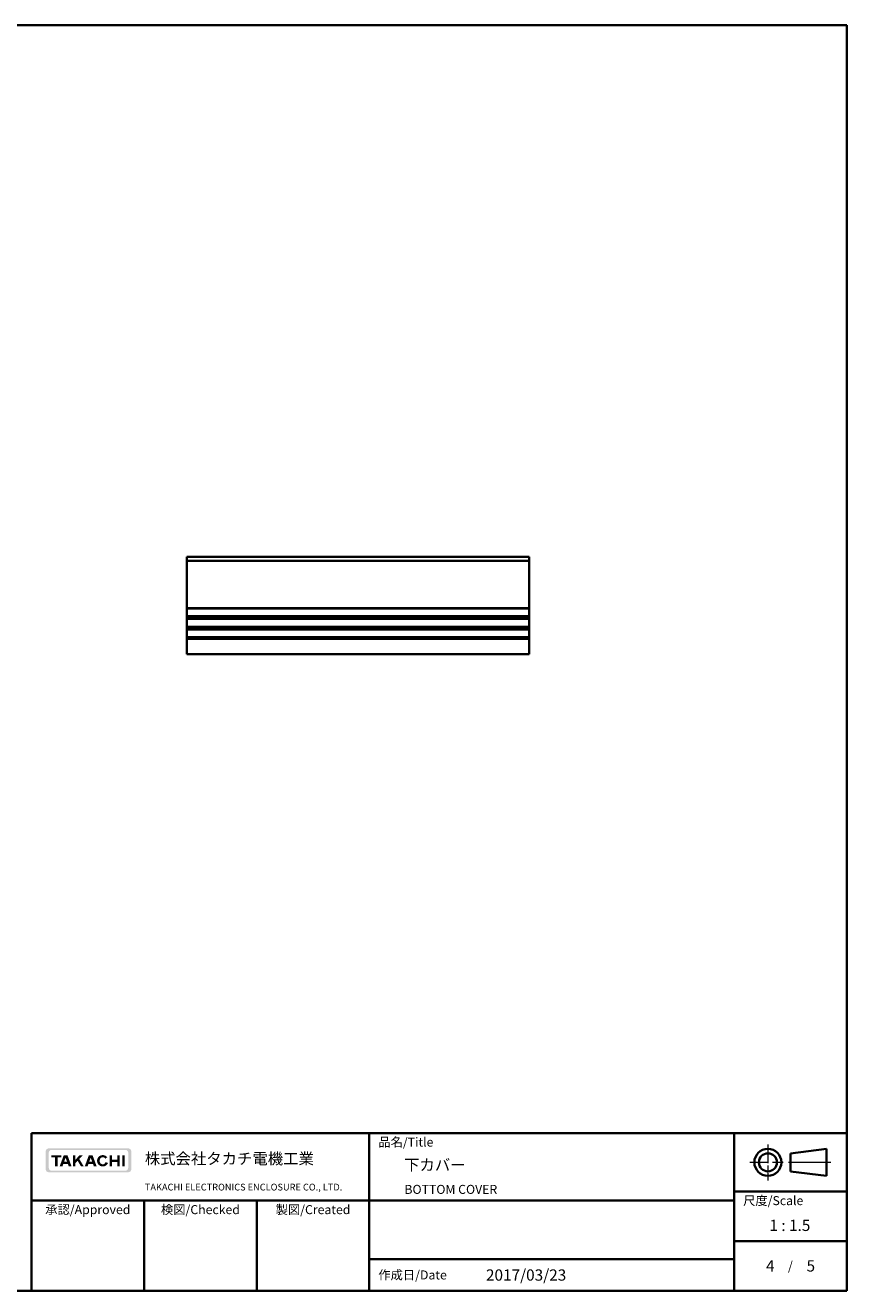
# Model space of a CAD drawing. Units: millimetres. Extents: x 29 to 3392, y 16 to 578.
# Drawn here: x 2522 to 2796, y 16 to 438 of the extents above; entities that cross this region are included whole.
import ezdxf
from ezdxf.enums import TextEntityAlignment as Align

# ---------------------------------------------------------------- set-up
doc = ezdxf.new("R2010")
doc.units = ezdxf.units.MM
doc.header["$LTSCALE"] = 2
doc.linetypes.add('CHAIN', pattern=[0.35429999999999995, 0.2362, -0.0295, 0.0591, -0.0295])
for name, color, linetype, lineweight in [('Border (ISO)', 7, 'Continuous', 35), ('Hatch (ISO)', 1, 'Continuous', 18), ('Title (ISO)', 7, 'Continuous', 35), ('Visible (ISO)', 7, 'Continuous', 35), ('Visible Narrow (ISO)', 7, 'Continuous', 25)]:
    doc.layers.add(name, color=color, linetype=linetype, lineweight=lineweight)
doc.styles.add('Note Text (TK)', font='txt')
doc.styles.add('文字スタイル67', font='arial.ttf')

# ---------------------------------------------------------------- blocks, each defined once
blk = doc.blocks.new('図面枠 tk図枠')
at = {"layer": 'Border (ISO)'}
for p, q in [((14.49999999999999, 289), (405.4999999999999, 289)), ((405.4999999999999, 289), (405.4999999999999, 8.000000000000007)), ((14.50000000000001, 8.000000000000007), (405.4999999999999, 8.000000000000007))]:
    blk.add_line(p, q, dxfattribs=at)
blk = doc.blocks.new('表題欄 tk表題欄')
at = {"layer": 'Hatch (ISO)'}
h = blk.add_hatch(color=256, dxfattribs=at)
edge = h.paths.add_edge_path(flags=0)
edge.add_arc((95.57537688673352, 236.2990653650367), 0.5958259999999996, 269.9999999999897, 360)
edge.add_line((96.17120288673351, 236.2990653650368), (96.17120288673348, 239.7107813650365))
edge.add_arc((95.5753768867335, 239.7107813650366), 0.5958259999999996, 0, 90.0000000000068)
edge.add_line((95.57537688673342, 240.3066073650366), (79.13710888673356, 240.3066073650366))
edge.add_arc((79.13710888673353, 239.7107813650366), 0.5958259999999996, 89.99999999999744, 180)
edge.add_line((78.54128288673353, 239.7107813650365), (78.54128288673331, 236.2990653650368))
edge.add_arc((79.13710888673332, 236.2990653650365), 0.5958259999999996, 180, 270.0000000000231)
edge.add_line((79.13710888673356, 235.7032393650365), (95.57537688673342, 235.7032393650367))
edge = h.paths.add_edge_path()
edge.add_line((77.83935088673357, 239.9556413650366), (77.83935088673357, 236.0542053650368))
edge.add_arc((78.54128288673346, 236.0542053650367), 0.7019319999998935, 180, 270.0000000000087)
edge.add_line((78.54128288673357, 235.3522733650368), (96.17120288673352, 235.3522733650368))
edge.add_arc((96.17120288673351, 236.0542053650367), 0.7019319999998921, 270, 360)
edge.add_line((96.8731348867334, 236.0542053650368), (96.87313488673352, 239.9556413650366))
edge.add_arc((96.1712028867336, 239.9556413650367), 0.7019319999998921, 0, 90.00000000000873)
edge.add_line((96.17120288673348, 240.6575733650367), (78.54128288673357, 240.6575733650366))
edge.add_arc((78.54128288673357, 239.9556413650366), 0.7019319999999984, 90, 180)
for points in [[(79.07181288673355, 239.1476033650369), (79.07181288673355, 238.6578833650367), (79.92066088673353, 238.6578833650367), (79.92066088673353, 236.6581933650368), (80.50832488673353, 236.6581933650368), (80.50832488673353, 238.6578833650367), (81.35717288673355, 238.6578833650367), (81.35717288673355, 239.1476033650369)], [(85.68407849525303, 236.6581933650368), (84.9434673993943, 237.8918698287545), (84.41792288673358, 237.3246628822781), (84.41792288673358, 236.6581933650368), (83.89555488673355, 236.6581933650368), (83.89555488673355, 239.1476033650369), (84.41792288673358, 239.1476033650369), (84.41792288673358, 238.0993979968839), (85.38913556809511, 239.1476033650369), (86.10696490847272, 239.1476033650369), (85.31925422435492, 238.2974470774499), (86.30334488673353, 236.6581933650368)], [(92.09142939614459, 239.1476033650369), (92.09142939614459, 236.6581933650368), (92.60971639614465, 236.6581933650368), (92.60971639614465, 237.6580383650368), (93.76872039614462, 237.6580383650368), (93.76872039614462, 236.6581933650368), (94.28700739614459, 236.6581933650368), (94.28700739614459, 239.1476033650369), (93.76872039614462, 239.1476033650369), (93.76872039614462, 238.1477583650367), (92.60971639614465, 238.1477583650367), (92.60971639614465, 239.1476033650369)], [(94.84202339614467, 239.1476033650369), (94.84202339614467, 236.6581933650368), (95.36439139614473, 236.6581933650368), (95.36439139614473, 239.1476033650369)]]:
    blk.add_hatch(color=256, dxfattribs=at).paths.add_polyline_path(points)
h = blk.add_hatch(color=256, dxfattribs=at)
h.paths.add_polyline_path([(82.59020695886475, 237.7110913650368), (81.95242681460243, 237.7110913650368), (82.27131688673356, 238.5794973650367)], flags=0)
h.paths.add_polyline_path([(82.77903014574996, 237.1968853650368), (81.76360362771717, 237.1968853650368), (81.56578886050404, 236.6581933650368), (80.94907288673355, 236.6581933650368), (81.86321688673357, 239.1476033650369), (82.67941688673353, 239.1476033650369), (83.59356088673351, 236.6581933650368), (82.97684491296302, 236.6581933650368)])
h = blk.add_hatch(color=256, dxfattribs=at)
h.paths.add_polyline_path([(87.52707281460246, 237.7110913650368), (88.16485295886469, 237.7110913650368), (87.84596288673359, 238.5794973650367)], flags=0)
h.paths.add_polyline_path([(87.14043486050403, 236.6581933650368), (87.3382496277172, 237.1968853650368), (88.35367614574989, 237.1968853650368), (88.551490912963, 236.6581933650368), (89.16820688673343, 236.6581933650368), (88.25406288673352, 239.1476033650369), (87.43786288673356, 239.1476033650369), (86.52371888673358, 236.6581933650368)])
h = blk.add_hatch(color=256, dxfattribs=at)
edge = h.paths.add_edge_path()
edge.add_arc((90.52309888673334, 237.9028983650369), 1.273272000000011, 38.55054079078439, 336.5820184016556)
edge.add_line((91.69149139614446, 237.3968543650369), (91.17255542714857, 237.6216113977801))
edge.add_ellipse((90.52309888673352, 237.9028983650369), major_axis=(0, -0.7998759999999119), ratio=0.8673469387756529, start_angle=128.5505407907963, end_angle=426.582018401653, ccw=False)
edge.add_line((91.09381514418376, 238.3576891122095), (91.51887237036831, 238.6964075050431))
at = {"layer": 'Title (ISO)'}
for p, q in [((74.70882392282105, 244.052739026017), (255.7088239228211, 244.052739026017)), ((74.70882392282105, 209.052739026017), (74.70882392282105, 244.052739026017)), ((149.7088239228211, 244.052739026017), (149.7088239228211, 209.052739026017)), ((230.7088239228211, 244.052739026017), (230.7088239228211, 209.052739026017)), ((255.7088239228211, 244.052739026017), (255.7088239228211, 209.052739026017)), ((243.2088239228211, 239.552739026017), (251.2088239228211, 240.5527390260171)), ((243.2088239228211, 239.552739026017), (243.2088239228211, 235.552739026017)), ((251.2088239228211, 234.552739026017), (251.2088239228211, 240.5527390260171)), ((243.2088239228211, 235.552739026017), (251.2088239228211, 234.552739026017)), ((230.7088239228211, 231.052739026017), (255.7088239228211, 231.052739026017)), ((74.70882392282105, 229.052739026017), (230.7088239228211, 229.052739026017)), ((99.70882392282108, 229.052739026017), (99.70882392282108, 209.052739026017)), ((124.708823922821, 229.052739026017), (124.708823922821, 209.052739026017)), ((230.7088239228211, 220.052739026017), (255.7088239228211, 220.052739026017)), ((149.7088239228211, 216.052739026017), (230.7088239228211, 216.052739026017)), ((255.7088239228211, 209.052739026017), (74.70882392282105, 209.052739026017))]:
    blk.add_line(p, q, dxfattribs=at)
at = {"layer": 'Title (ISO)', "color": 4, "linetype": 'CHAIN', "lineweight": 18, "ltscale": 8.889559745788574}
blk.add_line((238.2088239228211, 241.552739026017), (238.2088239228211, 233.552739026017), dxfattribs=at)
at = {"layer": 'Title (ISO)', "color": 4, "linetype": 'CHAIN', "lineweight": 18, "ltscale": 20.00163269042969}
blk.add_line((252.2088239228211, 237.552739026017), (234.2088239228211, 237.552739026017), dxfattribs=at)
at = {"layer": 'Title (ISO)'}
for radius in [3, 2]:
    blk.add_circle((238.2088239228211, 237.552739026017), radius, dxfattribs=at)
at = {"layer": 'Title (ISO)', "color": 1, "char_height": 2.000000029802322, "line_spacing_factor": 1.5, "style": 'Note Text (TK)'}
for s, insert, attachment_point in [('\\fＭＳ Ｐゴシック|b0|i0;\\H2.0000;品名/Title', (151.708823922821, 242.052739026017), 4), ('\\fＭＳ Ｐゴシック|b0|i0;\\H2.0000;承認/Approved', (87.20882392282108, 227.052739026017), 5), ('\\fＭＳ Ｐゴシック|b0|i0;\\H2.0000;検図/Checked', (112.208823922821, 227.052739026017), 5), ('\\fＭＳ Ｐゴシック|b0|i0;\\H2.0000;製図/Created', (137.2088239228211, 227.052739026017), 5), ('\\fＭＳ Ｐゴシック|b0|i0;\\H2.0000;尺度/Scale', (232.7088239228211, 229.052739026017), 4), ('\\fＭＳ Ｐゴシック|b0|i0;\\H2.0000;作成日/Date', (151.708823922821, 212.552739026017), 4)]:
    blk.add_mtext(s, dxfattribs=dict(at, insert=insert, attachment_point=attachment_point))
at = {"layer": 'Title (ISO)', "color": 7, "line_spacing_factor": 1.5, "style": 'Note Text (TK)'}
for s, insert, char_height, attachment_point in [('株式会社タカチ電機工業', (99.87313488673345, 238.052739026017), 2.5, 4), ('\\fArial|b0|i0;\\H1.4986;TAKACHI ELECTRONICS ENCLOSURE CO., LTD.', (99.87313488673342, 232.052739026017), 1.49859994649887, 4), ('\\fＭＳ Ｐゴシック|b0|i0;\\H2.0000;/', (243.2088239228211, 214.552739026017), 2.000000029802322, 5)]:
    blk.add_mtext(s, dxfattribs=dict(at, insert=insert, char_height=char_height, attachment_point=attachment_point))
at = {"layer": 'Title (ISO)', "color": 7}
for tag, p, height, style in [('<品名>_001', (157.4957557410029, 235.6535912987443), 2.5, 'Note Text (TK)'), ('<Title>_001', (157.4482509312165, 230.5520568828656), 2.000000029802322, '文字スタイル67'), ('<尺度>_001', (240.3821193773665, 222.302739026017), 2.5, 'Note Text (TK)'), ('作成日_001', (175.5824034682756, 211.2814322078352), 2.5, 'Note Text (TK)'), ('<ページ_No.>_001', (237.9488807410029, 213.302739026017), 2.5, 'Note Text (TK)'), ('<総ページ数>_001', (246.7997330137301, 213.302739026017), 2.5, 'Note Text (TK)')]:
    blk.add_attdef(tag, p, '', height=height, dxfattribs=dict(at, style=style))
at = {"layer": 'Title (ISO)', "color": 7, "style": 'Note Text (TK)'}
blk.add_attdef('<承認>', text='', height=2.5, dxfattribs=at).set_placement((87.20882392282108, 217.052739026017), align=Align.MIDDLE_CENTER)

msp = doc.modelspace()

# ---------------------------------------------------------------- linework, layer by layer
at = {"layer": 'Visible (ISO)'}
for p, q in [((2576.251553769381, 260.4767997217686), (2576.25155376937, 227.9767997217649)), ((2576.251553769372, 260.4767997217686), (2690.251553769372, 260.4767997217686)), ((2690.25155376937, 227.9767997217649), (2690.25155376938, 260.4767997217686)), ((2576.25155376937, 227.9767997217649), (2690.25155376937, 227.9767997217649))]:
    msp.add_line(p, q, dxfattribs=at)
at = {"layer": 'Visible Narrow (ISO)'}
for p, q in [((2576.251553769372, 259.2767997218277), (2690.251553769372, 259.2767997218277)), ((2576.251553769372, 258.9767997218506), (2690.251553769372, 258.9767997218506)), ((2576.251553769372, 243.4767997218249), (2690.251553769372, 243.4767997218249)), ((2576.251553769372, 243.17679972185), (2690.251553769372, 243.17679972185)), ((2576.251553769372, 240.7767997217993), (2690.251553769372, 240.7767997217993)), ((2576.251553769372, 240.476799721827), (2690.251553769372, 240.476799721827)), ((2576.251553769372, 239.9767997218273), (2690.251553769372, 239.9767997218273)), ((2576.251553769372, 239.6767997218476), (2690.251553769372, 239.6767997218476)), ((2576.251553769372, 237.2767997218249), (2690.251553769372, 237.2767997218249)), ((2576.251553769372, 236.9767997218245), (2690.251553769372, 236.9767997218245)), ((2576.251553769372, 236.4767997218246), (2690.251553769372, 236.4767997218246)), ((2576.251553769372, 236.1767997218243), (2690.251553769372, 236.1767997218243)), ((2576.251553769372, 233.776799721825), (2690.251553769372, 233.776799721825)), ((2576.251553769372, 233.476799721825), (2690.251553769372, 233.476799721825)), ((2576.251553769372, 232.9767997217863), (2690.251553769372, 232.9767997217863))]:
    msp.add_line(p, q, dxfattribs=at)

# ---------------------------------------------------------------- block references
at = {"xscale": 1.5, "yscale": 1.5, "zscale": 1.5}
msp.add_blockref('図面枠 tk図枠', (2187.75, 4.00000000000001), dxfattribs=at)
ref = msp.add_blockref('表題欄 tk表題欄', (2412.436764115768, -297.5791085390255), dxfattribs=dict(xscale=1.5, yscale=1.5, zscale=1.5))
ref.add_attrib('<品名>_001', '下カバー', (2648.595170454546, 56.00781250000003), dxfattribs={"layer": 'Title (ISO)', "color": 7, "height": 3.75, "style": 'Note Text (TK)'})
ref.add_attrib('<尺度>_001', '1 : 1.5', (2770.240056818182, 35.88565340909098), dxfattribs={"layer": 'Title (ISO)', "color": 7, "height": 3.75, "style": 'Note Text (TK)'})
ref.add_attrib('作成日_001', '2017/03/23', (2675.863636363637, 19.34303977272731), dxfattribs={"layer": 'Title (ISO)', "color": 7, "height": 3.75, "style": 'Note Text (TK)'})
ref.add_attrib('<Title>_001', 'BOTTOM COVER', (2648.693042287377, 48.24897678527287), dxfattribs={"layer": 'Title (ISO)', "color": 7, "height": 3.000000044703483, "style": '文字スタイル67'})
ref.add_attrib('<ページ_No.>_001', '4', (2769.125710227273, 22.37500000000003), dxfattribs={"layer": 'Title (ISO)', "color": 7, "height": 3.75, "style": 'Note Text (TK)'})
ref.add_attrib('<総ページ数>_001', '5', (2782.636363636364, 22.37500000000003), dxfattribs={"layer": 'Title (ISO)', "color": 7, "height": 3.75, "style": 'Note Text (TK)'})

doc.saveas('drawing.dxf')
